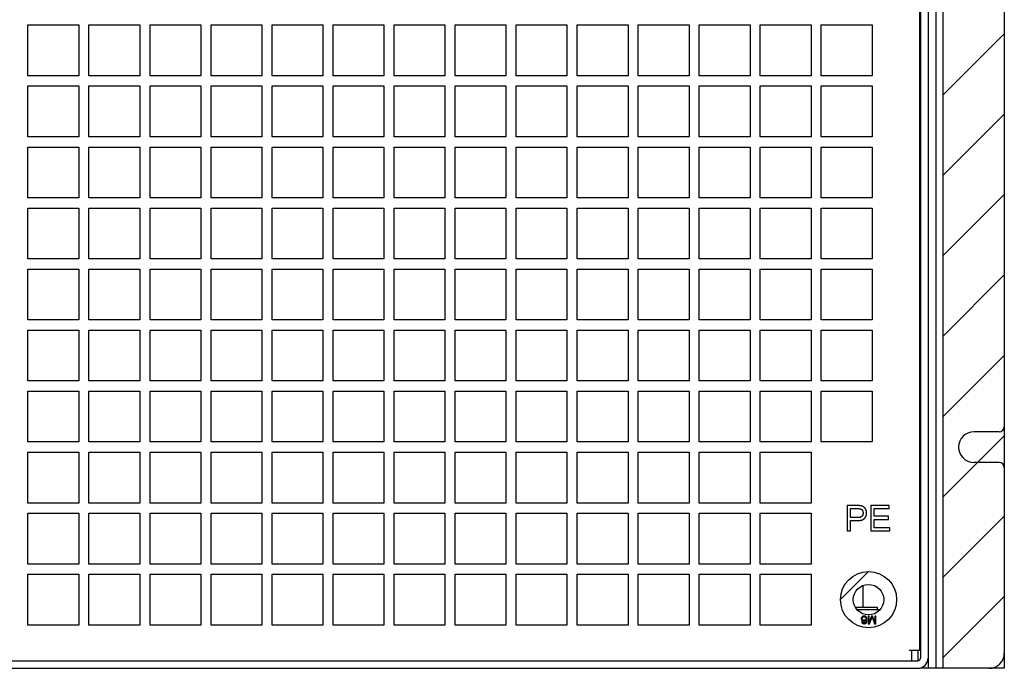
# Model space of a CAD drawing. Units: millimetres. Extents: x -3551 to 678, y -470 to 2520.
# Drawn here: x 116 to 368, y 945 to 1111 of the extents above; entities that cross this region are included whole.
import ezdxf

# ---------------------------------------------------------------- set-up
doc = ezdxf.new("R2010")
doc.units = ezdxf.units.MM
doc.header["$LTSCALE"] = 30.734
doc.layers.get('0').update_dxf_attribs({"linetype": 'CONTINUOUS'})

msp = doc.modelspace()

# ---------------------------------------------------------------- linework, layer by layer
at = {"color": 7, "linetype": 'Continuous'}
for p, q in [((350.01, 1291.83), (350.01, 944.73)), ((351.96, 944.73), (351.96, 1291.83)), ((348.06, 1274.93), (348.06, 947.33)), ((346.11, 1272.46), (346.11, 947.33)), ((345.85, 1271.03), (345.85, 949.28)), ((367.56, 1230.08), (367.56, 1006.48)), ((117.96, 1109.18), (130.96, 1109.18)), ((117.96, 1096.18), (117.96, 1109.18)), ((130.96, 1109.18), (130.96, 1096.18)), ((133.56, 1109.18), (146.56, 1109.18)), ((133.56, 1096.18), (133.56, 1109.18)), ((146.56, 1109.18), (146.56, 1096.18)), ((149.16, 1109.18), (162.16, 1109.18)), ((149.16, 1096.18), (149.16, 1109.18)), ((162.16, 1109.18), (162.16, 1096.18)), ((164.76, 1109.18), (177.76, 1109.18)), ((164.76, 1096.18), (164.76, 1109.18)), ((177.76, 1109.18), (177.76, 1096.18)), ((180.36, 1109.18), (193.36, 1109.18)), ((180.36, 1096.18), (180.36, 1109.18)), ((193.36, 1109.18), (193.36, 1096.18)), ((195.96, 1109.18), (208.96, 1109.18)), ((195.96, 1096.18), (195.96, 1109.18)), ((208.96, 1109.18), (208.96, 1096.18)), ((211.56, 1109.18), (224.56, 1109.18)), ((211.56, 1096.18), (211.56, 1109.18)), ((224.56, 1109.18), (224.56, 1096.18)), ((227.16, 1109.18), (240.16, 1109.18)), ((227.16, 1096.18), (227.16, 1109.18)), ((240.16, 1109.18), (240.16, 1096.18)), ((242.76, 1109.18), (255.76, 1109.18)), ((242.76, 1096.18), (242.76, 1109.18)), ((255.76, 1109.18), (255.76, 1096.18)), ((258.36, 1109.18), (271.36, 1109.18)), ((258.36, 1096.18), (258.36, 1109.18)), ((271.36, 1109.18), (271.36, 1096.18)), ((273.96, 1109.18), (286.96, 1109.18)), ((273.96, 1096.18), (273.96, 1109.18)), ((286.96, 1109.18), (286.96, 1096.18)), ((289.56, 1109.18), (302.56, 1109.18)), ((289.56, 1096.18), (289.56, 1109.18)), ((302.56, 1109.18), (302.56, 1096.18)), ((305.16, 1109.18), (318.16, 1109.18)), ((305.16, 1096.18), (305.16, 1109.18)), ((318.16, 1109.18), (318.16, 1096.18)), ((320.76, 1109.18), (333.76, 1109.18)), ((320.76, 1096.18), (320.76, 1109.18)), ((333.76, 1109.18), (333.76, 1096.18)), ((345.85, 1105.61), (346.11, 1105.87)), ((346.11, 1107.23), (345.92, 1107.23)), ((351.96, 1091.31), (367.56, 1106.91)), ((345.85, 1099.76), (346.11, 1099.5)), ((130.96, 1096.18), (117.96, 1096.18)), ((146.56, 1096.18), (133.56, 1096.18)), ((162.16, 1096.18), (149.16, 1096.18)), ((177.76, 1096.18), (164.76, 1096.18)), ((193.36, 1096.18), (180.36, 1096.18)), ((208.96, 1096.18), (195.96, 1096.18)), ((224.56, 1096.18), (211.56, 1096.18)), ((240.16, 1096.18), (227.16, 1096.18)), ((255.76, 1096.18), (242.76, 1096.18)), ((271.36, 1096.18), (258.36, 1096.18)), ((286.96, 1096.18), (273.96, 1096.18)), ((302.56, 1096.18), (289.56, 1096.18)), ((318.16, 1096.18), (305.16, 1096.18)), ((333.76, 1096.18), (320.76, 1096.18)), ((345.85, 1095.86), (346.11, 1095.6)), ((117.96, 1093.58), (130.96, 1093.58)), ((117.96, 1080.58), (117.96, 1093.58)), ((130.96, 1093.58), (130.96, 1080.58)), ((133.56, 1093.58), (146.56, 1093.58)), ((133.56, 1080.58), (133.56, 1093.58)), ((146.56, 1093.58), (146.56, 1080.58)), ((149.16, 1093.58), (162.16, 1093.58)), ((149.16, 1080.58), (149.16, 1093.58)), ((162.16, 1093.58), (162.16, 1080.58)), ((164.76, 1093.58), (177.76, 1093.58)), ((164.76, 1080.58), (164.76, 1093.58)), ((177.76, 1093.58), (177.76, 1080.58)), ((180.36, 1093.58), (193.36, 1093.58)), ((180.36, 1080.58), (180.36, 1093.58)), ((193.36, 1093.58), (193.36, 1080.58)), ((195.96, 1093.58), (208.96, 1093.58)), ((195.96, 1080.58), (195.96, 1093.58)), ((208.96, 1093.58), (208.96, 1080.58)), ((211.56, 1093.58), (224.56, 1093.58)), ((211.56, 1080.58), (211.56, 1093.58)), ((224.56, 1093.58), (224.56, 1080.58)), ((227.16, 1093.58), (240.16, 1093.58)), ((227.16, 1080.58), (227.16, 1093.58)), ((240.16, 1093.58), (240.16, 1080.58)), ((242.76, 1093.58), (255.76, 1093.58)), ((242.76, 1080.58), (242.76, 1093.58)), ((255.76, 1093.58), (255.76, 1080.58)), ((258.36, 1093.58), (271.36, 1093.58)), ((258.36, 1080.58), (258.36, 1093.58)), ((271.36, 1093.58), (271.36, 1080.58)), ((273.96, 1093.58), (286.96, 1093.58)), ((273.96, 1080.58), (273.96, 1093.58)), ((286.96, 1093.58), (286.96, 1080.58)), ((289.56, 1093.58), (302.56, 1093.58)), ((289.56, 1080.58), (289.56, 1093.58)), ((302.56, 1093.58), (302.56, 1080.58)), ((305.16, 1093.58), (318.16, 1093.58)), ((305.16, 1080.58), (305.16, 1093.58)), ((318.16, 1093.58), (318.16, 1080.58)), ((320.76, 1093.58), (333.76, 1093.58)), ((320.76, 1080.58), (320.76, 1093.58)), ((333.76, 1093.58), (333.76, 1080.58)), ((345.85, 1089.03), (346.11, 1089.29)), ((351.96, 1070.77), (367.56, 1086.37)), ((345.85, 1083.18), (346.11, 1082.92)), ((130.96, 1080.58), (117.96, 1080.58)), ((146.56, 1080.58), (133.56, 1080.58)), ((162.16, 1080.58), (149.16, 1080.58)), ((177.76, 1080.58), (164.76, 1080.58)), ((193.36, 1080.58), (180.36, 1080.58)), ((208.96, 1080.58), (195.96, 1080.58)), ((224.56, 1080.58), (211.56, 1080.58)), ((240.16, 1080.58), (227.16, 1080.58)), ((255.76, 1080.58), (242.76, 1080.58)), ((271.36, 1080.58), (258.36, 1080.58)), ((286.96, 1080.58), (273.96, 1080.58)), ((302.56, 1080.58), (289.56, 1080.58)), ((318.16, 1080.58), (305.16, 1080.58)), ((333.76, 1080.58), (320.76, 1080.58)), ((117.96, 1077.98), (130.96, 1077.98)), ((117.96, 1064.98), (117.96, 1077.98)), ((130.96, 1077.98), (130.96, 1064.98)), ((133.56, 1077.98), (146.56, 1077.98)), ((133.56, 1064.98), (133.56, 1077.98)), ((146.56, 1077.98), (146.56, 1064.98)), ((149.16, 1077.98), (162.16, 1077.98)), ((149.16, 1064.98), (149.16, 1077.98)), ((162.16, 1077.98), (162.16, 1064.98)), ((164.76, 1077.98), (177.76, 1077.98)), ((164.76, 1064.98), (164.76, 1077.98)), ((177.76, 1077.98), (177.76, 1064.98)), ((180.36, 1077.98), (193.36, 1077.98)), ((180.36, 1064.98), (180.36, 1077.98)), ((193.36, 1077.98), (193.36, 1064.98)), ((195.96, 1077.98), (208.96, 1077.98)), ((195.96, 1064.98), (195.96, 1077.98)), ((208.96, 1077.98), (208.96, 1064.98)), ((211.56, 1077.98), (224.56, 1077.98)), ((211.56, 1064.98), (211.56, 1077.98)), ((224.56, 1077.98), (224.56, 1064.98)), ((227.16, 1077.98), (240.16, 1077.98)), ((227.16, 1064.98), (227.16, 1077.98)), ((240.16, 1077.98), (240.16, 1064.98)), ((242.76, 1077.98), (255.76, 1077.98)), ((242.76, 1064.98), (242.76, 1077.98)), ((255.76, 1077.98), (255.76, 1064.98)), ((258.36, 1077.98), (271.36, 1077.98)), ((258.36, 1064.98), (258.36, 1077.98)), ((271.36, 1077.98), (271.36, 1064.98)), ((273.96, 1077.98), (286.96, 1077.98)), ((273.96, 1064.98), (273.96, 1077.98)), ((286.96, 1077.98), (286.96, 1064.98)), ((289.56, 1077.98), (302.56, 1077.98)), ((289.56, 1064.98), (289.56, 1077.98)), ((302.56, 1077.98), (302.56, 1064.98)), ((305.16, 1077.98), (318.16, 1077.98)), ((305.16, 1064.98), (305.16, 1077.98)), ((318.16, 1077.98), (318.16, 1064.98)), ((320.76, 1077.98), (333.76, 1077.98)), ((320.76, 1064.98), (320.76, 1077.98)), ((333.76, 1077.98), (333.76, 1064.98)), ((130.96, 1064.98), (117.96, 1064.98)), ((146.56, 1064.98), (133.56, 1064.98)), ((162.16, 1064.98), (149.16, 1064.98)), ((177.76, 1064.98), (164.76, 1064.98)), ((193.36, 1064.98), (180.36, 1064.98)), ((208.96, 1064.98), (195.96, 1064.98)), ((224.56, 1064.98), (211.56, 1064.98)), ((240.16, 1064.98), (227.16, 1064.98)), ((255.76, 1064.98), (242.76, 1064.98)), ((271.36, 1064.98), (258.36, 1064.98)), ((286.96, 1064.98), (273.96, 1064.98)), ((302.56, 1064.98), (289.56, 1064.98)), ((318.16, 1064.98), (305.16, 1064.98)), ((333.76, 1064.98), (320.76, 1064.98)), ((351.96, 1050.22), (367.56, 1065.82)), ((117.96, 1062.38), (130.96, 1062.38)), ((117.96, 1049.38), (117.96, 1062.38)), ((130.96, 1062.38), (130.96, 1049.38)), ((133.56, 1062.38), (146.56, 1062.38)), ((133.56, 1049.38), (133.56, 1062.38)), ((146.56, 1062.38), (146.56, 1049.38)), ((149.16, 1062.38), (162.16, 1062.38)), ((149.16, 1049.38), (149.16, 1062.38)), ((162.16, 1062.38), (162.16, 1049.38)), ((164.76, 1062.38), (177.76, 1062.38)), ((164.76, 1049.38), (164.76, 1062.38)), ((177.76, 1062.38), (177.76, 1049.38)), ((180.36, 1062.38), (193.36, 1062.38)), ((180.36, 1049.38), (180.36, 1062.38)), ((193.36, 1062.38), (193.36, 1049.38)), ((195.96, 1062.38), (208.96, 1062.38)), ((195.96, 1049.38), (195.96, 1062.38)), ((208.96, 1062.38), (208.96, 1049.38)), ((211.56, 1062.38), (224.56, 1062.38)), ((211.56, 1049.38), (211.56, 1062.38)), ((224.56, 1062.38), (224.56, 1049.38)), ((227.16, 1062.38), (240.16, 1062.38)), ((227.16, 1049.38), (227.16, 1062.38)), ((240.16, 1062.38), (240.16, 1049.38)), ((242.76, 1062.38), (255.76, 1062.38)), ((242.76, 1049.38), (242.76, 1062.38)), ((255.76, 1062.38), (255.76, 1049.38)), ((258.36, 1062.38), (271.36, 1062.38)), ((258.36, 1049.38), (258.36, 1062.38)), ((271.36, 1062.38), (271.36, 1049.38)), ((273.96, 1062.38), (286.96, 1062.38)), ((273.96, 1049.38), (273.96, 1062.38)), ((286.96, 1062.38), (286.96, 1049.38)), ((289.56, 1062.38), (302.56, 1062.38)), ((289.56, 1049.38), (289.56, 1062.38)), ((302.56, 1062.38), (302.56, 1049.38)), ((305.16, 1062.38), (318.16, 1062.38)), ((305.16, 1049.38), (305.16, 1062.38)), ((318.16, 1062.38), (318.16, 1049.38)), ((320.76, 1062.38), (333.76, 1062.38)), ((320.76, 1049.38), (320.76, 1062.38)), ((333.76, 1062.38), (333.76, 1049.38)), ((130.96, 1049.38), (117.96, 1049.38)), ((146.56, 1049.38), (133.56, 1049.38)), ((162.16, 1049.38), (149.16, 1049.38)), ((177.76, 1049.38), (164.76, 1049.38)), ((193.36, 1049.38), (180.36, 1049.38)), ((208.96, 1049.38), (195.96, 1049.38)), ((224.56, 1049.38), (211.56, 1049.38)), ((240.16, 1049.38), (227.16, 1049.38)), ((255.76, 1049.38), (242.76, 1049.38)), ((271.36, 1049.38), (258.36, 1049.38)), ((286.96, 1049.38), (273.96, 1049.38)), ((302.56, 1049.38), (289.56, 1049.38)), ((318.16, 1049.38), (305.16, 1049.38)), ((333.76, 1049.38), (320.76, 1049.38)), ((117.96, 1046.78), (130.96, 1046.78)), ((117.96, 1033.78), (117.96, 1046.78)), ((130.96, 1046.78), (130.96, 1033.78)), ((133.56, 1046.78), (146.56, 1046.78)), ((133.56, 1033.78), (133.56, 1046.78)), ((146.56, 1046.78), (146.56, 1033.78)), ((149.16, 1046.78), (162.16, 1046.78)), ((149.16, 1033.78), (149.16, 1046.78)), ((162.16, 1046.78), (162.16, 1033.78)), ((164.76, 1046.78), (177.76, 1046.78)), ((164.76, 1033.78), (164.76, 1046.78)), ((177.76, 1046.78), (177.76, 1033.78)), ((180.36, 1046.78), (193.36, 1046.78)), ((180.36, 1033.78), (180.36, 1046.78)), ((193.36, 1046.78), (193.36, 1033.78)), ((195.96, 1046.78), (208.96, 1046.78)), ((195.96, 1033.78), (195.96, 1046.78)), ((208.96, 1046.78), (208.96, 1033.78)), ((211.56, 1046.78), (224.56, 1046.78)), ((211.56, 1033.78), (211.56, 1046.78)), ((224.56, 1046.78), (224.56, 1033.78)), ((227.16, 1046.78), (240.16, 1046.78)), ((227.16, 1033.78), (227.16, 1046.78)), ((240.16, 1046.78), (240.16, 1033.78)), ((242.76, 1046.78), (255.76, 1046.78)), ((242.76, 1033.78), (242.76, 1046.78)), ((255.76, 1046.78), (255.76, 1033.78)), ((258.36, 1046.78), (271.36, 1046.78)), ((258.36, 1033.78), (258.36, 1046.78)), ((271.36, 1046.78), (271.36, 1033.78)), ((273.96, 1046.78), (286.96, 1046.78)), ((273.96, 1033.78), (273.96, 1046.78)), ((286.96, 1046.78), (286.96, 1033.78)), ((289.56, 1046.78), (302.56, 1046.78)), ((289.56, 1033.78), (289.56, 1046.78)), ((302.56, 1046.78), (302.56, 1033.78)), ((305.16, 1046.78), (318.16, 1046.78)), ((305.16, 1033.78), (305.16, 1046.78)), ((318.16, 1046.78), (318.16, 1033.78)), ((320.76, 1046.78), (333.76, 1046.78)), ((320.76, 1033.78), (320.76, 1046.78)), ((333.76, 1046.78), (333.76, 1033.78)), ((351.96, 1029.67), (367.56, 1045.27)), ((130.96, 1033.78), (117.96, 1033.78)), ((146.56, 1033.78), (133.56, 1033.78)), ((162.16, 1033.78), (149.16, 1033.78)), ((177.76, 1033.78), (164.76, 1033.78)), ((193.36, 1033.78), (180.36, 1033.78)), ((208.96, 1033.78), (195.96, 1033.78)), ((224.56, 1033.78), (211.56, 1033.78)), ((240.16, 1033.78), (227.16, 1033.78)), ((255.76, 1033.78), (242.76, 1033.78)), ((271.36, 1033.78), (258.36, 1033.78)), ((286.96, 1033.78), (273.96, 1033.78)), ((302.56, 1033.78), (289.56, 1033.78)), ((318.16, 1033.78), (305.16, 1033.78)), ((333.76, 1033.78), (320.76, 1033.78)), ((117.96, 1031.18), (130.96, 1031.18)), ((117.96, 1018.18), (117.96, 1031.18)), ((130.96, 1031.18), (130.96, 1018.18)), ((133.56, 1031.18), (146.56, 1031.18)), ((133.56, 1018.18), (133.56, 1031.18)), ((146.56, 1031.18), (146.56, 1018.18)), ((149.16, 1031.18), (162.16, 1031.18)), ((149.16, 1018.18), (149.16, 1031.18)), ((162.16, 1031.18), (162.16, 1018.18)), ((164.76, 1031.18), (177.76, 1031.18)), ((164.76, 1018.18), (164.76, 1031.18)), ((177.76, 1031.18), (177.76, 1018.18)), ((180.36, 1031.18), (193.36, 1031.18)), ((180.36, 1018.18), (180.36, 1031.18)), ((193.36, 1031.18), (193.36, 1018.18)), ((195.96, 1031.18), (208.96, 1031.18)), ((195.96, 1018.18), (195.96, 1031.18)), ((208.96, 1031.18), (208.96, 1018.18)), ((211.56, 1031.18), (224.56, 1031.18)), ((211.56, 1018.18), (211.56, 1031.18)), ((224.56, 1031.18), (224.56, 1018.18)), ((227.16, 1031.18), (240.16, 1031.18)), ((227.16, 1018.18), (227.16, 1031.18)), ((240.16, 1031.18), (240.16, 1018.18)), ((242.76, 1031.18), (255.76, 1031.18)), ((242.76, 1018.18), (242.76, 1031.18)), ((255.76, 1031.18), (255.76, 1018.18)), ((258.36, 1031.18), (271.36, 1031.18)), ((258.36, 1018.18), (258.36, 1031.18)), ((271.36, 1031.18), (271.36, 1018.18)), ((273.96, 1031.18), (286.96, 1031.18)), ((273.96, 1018.18), (273.96, 1031.18)), ((286.96, 1031.18), (286.96, 1018.18)), ((289.56, 1031.18), (302.56, 1031.18)), ((289.56, 1018.18), (289.56, 1031.18)), ((302.56, 1031.18), (302.56, 1018.18)), ((305.16, 1031.18), (318.16, 1031.18)), ((305.16, 1018.18), (305.16, 1031.18)), ((318.16, 1031.18), (318.16, 1018.18)), ((320.76, 1031.18), (333.76, 1031.18)), ((320.76, 1018.18), (320.76, 1031.18)), ((333.76, 1031.18), (333.76, 1018.18)), ((351.96, 1009.13), (367.56, 1024.73)), ((130.96, 1018.18), (117.96, 1018.18)), ((146.56, 1018.18), (133.56, 1018.18)), ((162.16, 1018.18), (149.16, 1018.18)), ((177.76, 1018.18), (164.76, 1018.18)), ((193.36, 1018.18), (180.36, 1018.18)), ((208.96, 1018.18), (195.96, 1018.18)), ((224.56, 1018.18), (211.56, 1018.18)), ((240.16, 1018.18), (227.16, 1018.18)), ((255.76, 1018.18), (242.76, 1018.18)), ((271.36, 1018.18), (258.36, 1018.18)), ((286.96, 1018.18), (273.96, 1018.18)), ((302.56, 1018.18), (289.56, 1018.18)), ((318.16, 1018.18), (305.16, 1018.18)), ((333.76, 1018.18), (320.76, 1018.18)), ((117.96, 1015.58), (130.96, 1015.58)), ((117.96, 1002.58), (117.96, 1015.58)), ((130.96, 1015.58), (130.96, 1002.58)), ((133.56, 1015.58), (146.56, 1015.58)), ((133.56, 1002.58), (133.56, 1015.58)), ((146.56, 1015.58), (146.56, 1002.58)), ((149.16, 1015.58), (162.16, 1015.58)), ((149.16, 1002.58), (149.16, 1015.58)), ((162.16, 1015.58), (162.16, 1002.58)), ((164.76, 1015.58), (177.76, 1015.58)), ((164.76, 1002.58), (164.76, 1015.58)), ((177.76, 1015.58), (177.76, 1002.58)), ((180.36, 1015.58), (193.36, 1015.58)), ((180.36, 1002.58), (180.36, 1015.58)), ((193.36, 1015.58), (193.36, 1002.58)), ((195.96, 1015.58), (208.96, 1015.58)), ((195.96, 1002.58), (195.96, 1015.58)), ((208.96, 1015.58), (208.96, 1002.58)), ((211.56, 1015.58), (224.56, 1015.58)), ((211.56, 1002.58), (211.56, 1015.58)), ((224.56, 1015.58), (224.56, 1002.58)), ((227.16, 1015.58), (240.16, 1015.58)), ((227.16, 1002.58), (227.16, 1015.58)), ((240.16, 1015.58), (240.16, 1002.58)), ((242.76, 1015.58), (255.76, 1015.58)), ((242.76, 1002.58), (242.76, 1015.58)), ((255.76, 1015.58), (255.76, 1002.58)), ((258.36, 1015.58), (271.36, 1015.58)), ((258.36, 1002.58), (258.36, 1015.58)), ((271.36, 1015.58), (271.36, 1002.58)), ((273.96, 1015.58), (286.96, 1015.58)), ((273.96, 1002.58), (273.96, 1015.58)), ((286.96, 1015.58), (286.96, 1002.58)), ((289.56, 1015.58), (302.56, 1015.58)), ((289.56, 1002.58), (289.56, 1015.58)), ((302.56, 1015.58), (302.56, 1002.58)), ((305.16, 1015.58), (318.16, 1015.58)), ((305.16, 1002.58), (305.16, 1015.58)), ((318.16, 1015.58), (318.16, 1002.58)), ((320.76, 1015.58), (333.76, 1015.58)), ((320.76, 1002.58), (320.76, 1015.58)), ((333.76, 1015.58), (333.76, 1002.58)), ((366.26, 1005.18), (359.76, 1005.18)), ((367.56, 1006.48), (367.56, 996.08)), ((130.96, 1002.58), (117.96, 1002.58)), ((146.56, 1002.58), (133.56, 1002.58)), ((162.16, 1002.58), (149.16, 1002.58)), ((177.76, 1002.58), (164.76, 1002.58)), ((193.36, 1002.58), (180.36, 1002.58)), ((208.96, 1002.58), (195.96, 1002.58)), ((224.56, 1002.58), (211.56, 1002.58)), ((240.16, 1002.58), (227.16, 1002.58)), ((255.76, 1002.58), (242.76, 1002.58)), ((271.36, 1002.58), (258.36, 1002.58)), ((286.96, 1002.58), (273.96, 1002.58)), ((302.56, 1002.58), (289.56, 1002.58)), ((318.16, 1002.58), (305.16, 1002.58)), ((333.76, 1002.58), (320.76, 1002.58)), ((351.96, 988.58), (367.56, 1004.18)), ((117.96, 999.98), (130.96, 999.98)), ((117.96, 986.98), (117.96, 999.98)), ((130.96, 999.98), (130.96, 986.98)), ((133.56, 999.98), (146.56, 999.98)), ((133.56, 986.98), (133.56, 999.98)), ((146.56, 999.98), (146.56, 986.98)), ((149.16, 999.98), (162.16, 999.98)), ((149.16, 986.98), (149.16, 999.98)), ((162.16, 999.98), (162.16, 986.98)), ((164.76, 999.98), (177.76, 999.98)), ((164.76, 986.98), (164.76, 999.98)), ((177.76, 999.98), (177.76, 986.98)), ((180.36, 999.98), (193.36, 999.98)), ((180.36, 986.98), (180.36, 999.98)), ((193.36, 999.98), (193.36, 986.98)), ((195.96, 999.98), (208.96, 999.98)), ((195.96, 986.98), (195.96, 999.98)), ((208.96, 999.98), (208.96, 986.98)), ((211.56, 999.98), (224.56, 999.98)), ((211.56, 986.98), (211.56, 999.98)), ((224.56, 999.98), (224.56, 986.98)), ((227.16, 999.98), (240.16, 999.98)), ((227.16, 986.98), (227.16, 999.98)), ((240.16, 999.98), (240.16, 986.98)), ((242.76, 999.98), (255.76, 999.98)), ((242.76, 986.98), (242.76, 999.98)), ((255.76, 999.98), (255.76, 986.98)), ((258.36, 999.98), (271.36, 999.98)), ((258.36, 986.98), (258.36, 999.98)), ((271.36, 999.98), (271.36, 986.98)), ((273.96, 999.98), (286.96, 999.98)), ((273.96, 986.98), (273.96, 999.98)), ((286.96, 999.98), (286.96, 986.98)), ((289.56, 999.98), (302.56, 999.98)), ((289.56, 986.98), (289.56, 999.98)), ((302.56, 999.98), (302.56, 986.98)), ((305.16, 999.98), (318.16, 999.98)), ((305.16, 986.98), (305.16, 999.98)), ((318.16, 999.98), (318.16, 986.98)), ((366.26, 997.38), (359.76, 997.38)), ((367.56, 996.08), (367.56, 948.63)), ((130.96, 986.98), (117.96, 986.98)), ((146.56, 986.98), (133.56, 986.98)), ((162.16, 986.98), (149.16, 986.98)), ((177.76, 986.98), (164.76, 986.98)), ((193.36, 986.98), (180.36, 986.98)), ((208.96, 986.98), (195.96, 986.98)), ((224.56, 986.98), (211.56, 986.98)), ((240.16, 986.98), (227.16, 986.98)), ((255.76, 986.98), (242.76, 986.98)), ((271.36, 986.98), (258.36, 986.98)), ((286.96, 986.98), (273.96, 986.98)), ((302.56, 986.98), (289.56, 986.98)), ((318.16, 986.98), (305.16, 986.98)), ((117.96, 984.38), (130.96, 984.38)), ((117.96, 971.38), (117.96, 984.38)), ((130.96, 984.38), (130.96, 971.38)), ((133.56, 984.38), (146.56, 984.38)), ((133.56, 971.38), (133.56, 984.38)), ((146.56, 984.38), (146.56, 971.38)), ((149.16, 984.38), (162.16, 984.38)), ((149.16, 971.38), (149.16, 984.38)), ((162.16, 984.38), (162.16, 971.38)), ((164.76, 984.38), (177.76, 984.38)), ((164.76, 971.38), (164.76, 984.38)), ((177.76, 984.38), (177.76, 971.38)), ((180.36, 984.38), (193.36, 984.38)), ((180.36, 971.38), (180.36, 984.38)), ((193.36, 984.38), (193.36, 971.38)), ((195.96, 984.38), (208.96, 984.38)), ((195.96, 971.38), (195.96, 984.38)), ((208.96, 984.38), (208.96, 971.38)), ((211.56, 984.38), (224.56, 984.38)), ((211.56, 971.38), (211.56, 984.38)), ((224.56, 984.38), (224.56, 971.38)), ((227.16, 984.38), (240.16, 984.38)), ((227.16, 971.38), (227.16, 984.38)), ((240.16, 984.38), (240.16, 971.38)), ((242.76, 984.38), (255.76, 984.38)), ((242.76, 971.38), (242.76, 984.38)), ((255.76, 984.38), (255.76, 971.38)), ((258.36, 984.38), (271.36, 984.38)), ((258.36, 971.38), (258.36, 984.38)), ((271.36, 984.38), (271.36, 971.38)), ((273.96, 984.38), (286.96, 984.38)), ((273.96, 971.38), (273.96, 984.38)), ((286.96, 984.38), (286.96, 971.38)), ((289.56, 984.38), (302.56, 984.38)), ((289.56, 971.38), (289.56, 984.38)), ((302.56, 984.38), (302.56, 971.38)), ((305.16, 984.38), (318.16, 984.38)), ((305.16, 971.38), (305.16, 984.38)), ((318.16, 984.38), (318.16, 971.38)), ((327.38, 986.33), (327.38, 979.83)), ((328.24, 985.57), (329.91, 985.57)), ((328.24, 983.24), (328.24, 985.57)), ((338.16, 986.33), (333.46, 986.33)), ((333.46, 986.33), (333.46, 979.83)), ((334.32, 985.57), (338.16, 985.57)), ((334.32, 983.58), (334.32, 985.57)), ((338.16, 985.57), (338.16, 986.33)), ((329.93, 983.24), (328.24, 983.24)), ((328.24, 982.48), (329.91, 982.48)), ((328.24, 979.83), (328.24, 982.48)), ((337.92, 983.58), (334.32, 983.58)), ((334.32, 982.81), (337.92, 982.81)), ((334.32, 980.6), (334.32, 982.81)), ((337.92, 982.81), (337.92, 983.58)), ((345.85, 982.45), (346.11, 982.71)), ((351.96, 968.03), (367.56, 983.63)), ((327.38, 979.83), (328.24, 979.83)), ((333.46, 979.83), (338.31, 979.83)), ((338.31, 980.6), (334.32, 980.6)), ((338.31, 979.83), (338.31, 980.6)), ((345.85, 976.6), (346.11, 976.34)), ((345.85, 975.61), (346.11, 975.87)), ((130.96, 971.38), (117.96, 971.38)), ((146.56, 971.38), (133.56, 971.38)), ((162.16, 971.38), (149.16, 971.38)), ((177.76, 971.38), (164.76, 971.38)), ((193.36, 971.38), (180.36, 971.38)), ((208.96, 971.38), (195.96, 971.38)), ((224.56, 971.38), (211.56, 971.38)), ((240.16, 971.38), (227.16, 971.38)), ((255.76, 971.38), (242.76, 971.38)), ((271.36, 971.38), (258.36, 971.38)), ((286.96, 971.38), (273.96, 971.38)), ((302.56, 971.38), (289.56, 971.38)), ((318.16, 971.38), (305.16, 971.38)), ((325.66, 962.28), (332.85, 969.47)), ((345.85, 969.76), (346.11, 969.5)), ((117.96, 968.78), (130.96, 968.78)), ((117.96, 955.78), (117.96, 968.78)), ((130.96, 968.78), (130.96, 955.78)), ((133.56, 968.78), (146.56, 968.78)), ((133.56, 955.78), (133.56, 968.78)), ((146.56, 968.78), (146.56, 955.78)), ((149.16, 968.78), (162.16, 968.78)), ((149.16, 955.78), (149.16, 968.78)), ((162.16, 968.78), (162.16, 955.78)), ((164.76, 968.78), (177.76, 968.78)), ((164.76, 955.78), (164.76, 968.78)), ((177.76, 968.78), (177.76, 955.78)), ((180.36, 968.78), (193.36, 968.78)), ((180.36, 955.78), (180.36, 968.78)), ((193.36, 968.78), (193.36, 955.78)), ((195.96, 968.78), (208.96, 968.78)), ((195.96, 955.78), (195.96, 968.78)), ((208.96, 968.78), (208.96, 955.78)), ((211.56, 968.78), (224.56, 968.78)), ((211.56, 955.78), (211.56, 968.78)), ((224.56, 968.78), (224.56, 955.78)), ((227.16, 968.78), (240.16, 968.78)), ((227.16, 955.78), (227.16, 968.78)), ((240.16, 968.78), (240.16, 955.78)), ((242.76, 968.78), (255.76, 968.78)), ((242.76, 955.78), (242.76, 968.78)), ((255.76, 968.78), (255.76, 955.78)), ((258.36, 968.78), (271.36, 968.78)), ((258.36, 955.78), (258.36, 968.78)), ((271.36, 968.78), (271.36, 955.78)), ((273.96, 968.78), (286.96, 968.78)), ((273.96, 955.78), (273.96, 968.78)), ((286.96, 968.78), (286.96, 955.78)), ((289.56, 968.78), (302.56, 968.78)), ((289.56, 955.78), (289.56, 968.78)), ((302.56, 968.78), (302.56, 955.78)), ((305.16, 968.78), (318.16, 968.78)), ((305.16, 955.78), (305.16, 968.78)), ((318.16, 968.78), (318.16, 955.78)), ((331.48, 960.33), (331.48, 965.91)), ((345.85, 966.18), (346.11, 965.92)), ((351.96, 947.48), (367.56, 963.08)), ((329.55, 960.33), (335.06, 960.33)), ((335.71, 959.68), (329.98, 959.68)), ((335.06, 960.33), (335.06, 959.68)), ((331.06, 957.73), (330.98, 957.52)), ((330.98, 957.52), (330.98, 957.31)), ((330.98, 957.31), (331.06, 957.1)), ((331.18, 957.89), (331.06, 957.73)), ((331.06, 957.1), (331.18, 956.98)), ((331.26, 956.57), (331.06, 956.57)), ((331.06, 956.57), (331.1, 956.44)), ((331.38, 958.02), (331.18, 957.89)), ((331.18, 957.48), (331.22, 957.6)), ((331.18, 957.35), (331.18, 957.48)), ((331.22, 957.23), (331.18, 957.35)), ((331.18, 956.98), (331.38, 956.86)), ((331.22, 957.6), (331.3, 957.73)), ((331.3, 957.15), (331.22, 957.23)), ((331.34, 956.44), (331.26, 956.57)), ((331.3, 957.73), (331.43, 957.81)), ((331.43, 957.06), (331.3, 957.15)), ((331.59, 958.06), (331.38, 958.02)), ((331.38, 956.86), (331.59, 956.81)), ((331.43, 957.81), (331.55, 957.85)), ((331.55, 957.02), (331.43, 957.06)), ((331.55, 957.85), (331.83, 957.85)), ((331.83, 957.02), (331.55, 957.02)), ((331.79, 958.06), (331.59, 958.06)), ((331.59, 956.81), (331.79, 956.81)), ((331.99, 958.02), (331.79, 958.06)), ((331.79, 956.81), (331.99, 956.86)), ((331.83, 957.85), (331.95, 957.81)), ((331.95, 957.06), (331.83, 957.02)), ((331.95, 957.81), (332.08, 957.73)), ((332.08, 957.15), (331.95, 957.06)), ((332.2, 957.89), (331.99, 958.02)), ((331.99, 956.86), (332.24, 957.02)), ((332.08, 957.73), (332.16, 957.6)), ((332.16, 957.23), (332.08, 957.15)), ((332.16, 956.57), (332.08, 956.44)), ((332.16, 957.6), (332.2, 957.48)), ((332.2, 957.35), (332.16, 957.23)), ((332.2, 956.69), (332.16, 956.57)), ((332.32, 957.73), (332.2, 957.89)), ((332.2, 957.48), (332.2, 957.35)), ((332.24, 956.94), (332.2, 956.69)), ((332.24, 957.02), (332.24, 956.94)), ((332.4, 957.52), (332.32, 957.73)), ((332.32, 956.44), (332.4, 956.65)), ((332.44, 957.23), (332.4, 957.52)), ((332.4, 956.65), (332.44, 956.94)), ((332.44, 956.94), (332.44, 957.23)), ((333.01, 958.06), (332.77, 958.06)), ((332.77, 958.06), (332.77, 956.11)), ((333.01, 956.52), (333.01, 958.06)), ((333.58, 958.06), (333.01, 956.52)), ((333.13, 956.11), (333.74, 957.85)), ((333.9, 958.06), (333.58, 958.06)), ((333.74, 957.85), (334.35, 956.11)), ((334.47, 956.52), (333.9, 958.06)), ((334.72, 958.06), (334.47, 958.06)), ((334.47, 958.06), (334.47, 956.52)), ((334.72, 956.11), (334.72, 958.06)), ((130.96, 955.78), (117.96, 955.78)), ((146.56, 955.78), (133.56, 955.78)), ((162.16, 955.78), (149.16, 955.78)), ((177.76, 955.78), (164.76, 955.78)), ((193.36, 955.78), (180.36, 955.78)), ((208.96, 955.78), (195.96, 955.78)), ((224.56, 955.78), (211.56, 955.78)), ((240.16, 955.78), (227.16, 955.78)), ((255.76, 955.78), (242.76, 955.78)), ((271.36, 955.78), (258.36, 955.78)), ((286.96, 955.78), (273.96, 955.78)), ((302.56, 955.78), (289.56, 955.78)), ((318.16, 955.78), (305.16, 955.78)), ((331.1, 956.44), (331.22, 956.27)), ((331.22, 956.27), (331.43, 956.15)), ((331.47, 956.36), (331.34, 956.44)), ((331.43, 956.15), (331.63, 956.11)), ((331.59, 956.32), (331.47, 956.36)), ((331.83, 956.32), (331.59, 956.32)), ((331.63, 956.11), (331.79, 956.11)), ((331.79, 956.11), (331.99, 956.15)), ((331.95, 956.36), (331.83, 956.32)), ((332.08, 956.44), (331.95, 956.36)), ((331.99, 956.15), (332.2, 956.27)), ((332.2, 956.27), (332.32, 956.44)), ((332.77, 956.11), (333.13, 956.11)), ((334.35, 956.11), (334.72, 956.11)), ((345.85, 949.28), (343.25, 949.28)), ((343.9, 946.68), (343.9, 949.28)), ((345.46, 949.28), (345.46, 946.68)), ((-299.34, 946.68), (345.46, 946.68)), ((348.06, 947.33), (348.06, 944.73)), ((367.56, 948.63), (367.56, 944.73)), ((-299.34, 944.73), (345.46, 944.73)), ((363.66, 944.73), (346.11, 944.73)), ((367.56, 944.73), (363.66, 944.73))]:
    msp.add_line(p, q, dxfattribs=at)
for points in [[(330.83, 986.27), (330.78, 986.28), (330.73, 986.29), (330.68, 986.29), (330.63, 986.3), (330.57, 986.31), (330.5, 986.31), (330.44, 986.32), (330.37, 986.32), (330.29, 986.32), (330.21, 986.33), (330.13, 986.33), (330.04, 986.33), (329.95, 986.33), (329.86, 986.33), (327.38, 986.33)], [(329.91, 985.57), (329.98, 985.57), (330.06, 985.57), (330.13, 985.56), (330.19, 985.56), (330.25, 985.56), (330.31, 985.56), (330.36, 985.55), (330.41, 985.55), (330.46, 985.55), (330.5, 985.54), (330.54, 985.54), (330.57, 985.53), (330.61, 985.53), (330.64, 985.52), (330.66, 985.52), (330.69, 985.51), (330.71, 985.51)], [(330.71, 985.51), (330.73, 985.5), (330.75, 985.49), (330.78, 985.49), (330.8, 985.48), (330.82, 985.47), (330.84, 985.46), (330.86, 985.45), (330.88, 985.44), (330.9, 985.43), (330.92, 985.42), (330.94, 985.41), (330.96, 985.4), (330.98, 985.39), (330.99, 985.38), (331.01, 985.37), (331.03, 985.35), (331.05, 985.34), (331.06, 985.33), (331.08, 985.31), (331.1, 985.3), (331.12, 985.28), (331.13, 985.27), (331.15, 985.25), (331.16, 985.23), (331.18, 985.21), (331.19, 985.2), (331.21, 985.18), (331.22, 985.16), (331.24, 985.14), (331.25, 985.12)], [(331.63, 985.96), (331.6, 985.98), (331.57, 986), (331.55, 986.02), (331.52, 986.04), (331.49, 986.05), (331.46, 986.07), (331.43, 986.08), (331.4, 986.1), (331.37, 986.11), (331.33, 986.13), (331.3, 986.14), (331.27, 986.15), (331.23, 986.17), (331.2, 986.18), (331.16, 986.19), (331.13, 986.2), (331.09, 986.21), (331.05, 986.22), (331.01, 986.23), (330.97, 986.24), (330.93, 986.25), (330.89, 986.26), (330.85, 986.27), (330.83, 986.27)], [(331.46, 984.43), (331.46, 984.39), (331.46, 984.36), (331.46, 984.32), (331.45, 984.29), (331.45, 984.26), (331.45, 984.22), (331.44, 984.19), (331.44, 984.16), (331.43, 984.13), (331.42, 984.1), (331.42, 984.07), (331.41, 984.04), (331.4, 984.01), (331.39, 983.98), (331.38, 983.96), (331.37, 983.93), (331.36, 983.9), (331.35, 983.88), (331.34, 983.85), (331.33, 983.83), (331.31, 983.81), (331.3, 983.78), (331.29, 983.76), (331.27, 983.74), (331.25, 983.71), (331.24, 983.69), (331.22, 983.67), (331.2, 983.65), (331.19, 983.63), (331.17, 983.61), (331.15, 983.59), (331.13, 983.57), (331.11, 983.55)], [(331.25, 985.12), (331.27, 985.1), (331.28, 985.08), (331.29, 985.06), (331.31, 985.04), (331.32, 985.02), (331.33, 984.99), (331.34, 984.97), (331.35, 984.95), (331.36, 984.92), (331.37, 984.9), (331.38, 984.88), (331.39, 984.85), (331.4, 984.83), (331.41, 984.8), (331.41, 984.78), (331.42, 984.75), (331.43, 984.73), (331.43, 984.7), (331.44, 984.68), (331.44, 984.65), (331.45, 984.62), (331.45, 984.6), (331.45, 984.57), (331.45, 984.54), (331.46, 984.51), (331.46, 984.48), (331.46, 984.45), (331.46, 984.43)], [(332.15, 985.34), (332.14, 985.34), (332.13, 985.38), (332.11, 985.41), (332.09, 985.44), (332.08, 985.47), (332.06, 985.5), (332.04, 985.53), (332.02, 985.56), (332, 985.59), (331.98, 985.61), (331.96, 985.64), (331.94, 985.67), (331.92, 985.69), (331.9, 985.71), (331.88, 985.74), (331.86, 985.76), (331.84, 985.79), (331.82, 985.81), (331.79, 985.83), (331.77, 985.85), (331.75, 985.87), (331.72, 985.89), (331.7, 985.91), (331.68, 985.93), (331.65, 985.95), (331.63, 985.96)], [(331.82, 983.05), (331.85, 983.09), (331.88, 983.12), (331.91, 983.16), (331.94, 983.2), (331.97, 983.24), (332, 983.28), (332.03, 983.32), (332.05, 983.36), (332.08, 983.4), (332.1, 983.44), (332.12, 983.49), (332.14, 983.51), (332.15, 983.53), (332.17, 983.57), (332.19, 983.62), (332.2, 983.66), (332.22, 983.71), (332.24, 983.75), (332.25, 983.8), (332.27, 983.84), (332.28, 983.89), (332.29, 983.94), (332.3, 983.99), (332.31, 984.04), (332.32, 984.09), (332.33, 984.14), (332.33, 984.19), (332.34, 984.24), (332.34, 984.29), (332.34, 984.35), (332.35, 984.4), (332.35, 984.45)], [(332.35, 984.45), (332.35, 984.46), (332.35, 984.5), (332.34, 984.54), (332.34, 984.58), (332.34, 984.62), (332.34, 984.66), (332.33, 984.7), (332.33, 984.73), (332.32, 984.77), (332.32, 984.81), (332.31, 984.85), (332.3, 984.89), (332.29, 984.92), (332.29, 984.96), (332.28, 984.99), (332.27, 985.03), (332.26, 985.07), (332.24, 985.1), (332.23, 985.14), (332.22, 985.17), (332.21, 985.21), (332.19, 985.24), (332.18, 985.27), (332.16, 985.31), (332.15, 985.34)], [(329.91, 982.48), (329.98, 982.48), (330.07, 982.48), (330.17, 982.48), (330.26, 982.49), (330.35, 982.49), (330.43, 982.5), (330.52, 982.51), (330.6, 982.52), (330.67, 982.53), (330.75, 982.54), (330.82, 982.56), (330.89, 982.57), (330.95, 982.59), (331.01, 982.6), (331.08, 982.62), (331.13, 982.64), (331.19, 982.66), (331.25, 982.68), (331.3, 982.7), (331.35, 982.72), (331.4, 982.74), (331.44, 982.77), (331.49, 982.79), (331.53, 982.82), (331.57, 982.84), (331.61, 982.87), (331.65, 982.9), (331.69, 982.93), (331.72, 982.96), (331.75, 982.99), (331.79, 983.02), (331.82, 983.05)], [(331.11, 983.55), (331.09, 983.54), (331.07, 983.52), (331.04, 983.5), (331.02, 983.48), (330.99, 983.47), (330.97, 983.45), (330.94, 983.44), (330.91, 983.42), (330.88, 983.41), (330.85, 983.39), (330.82, 983.38), (330.78, 983.37), (330.75, 983.35), (330.71, 983.34), (330.67, 983.33), (330.63, 983.32), (330.59, 983.31), (330.55, 983.3), (330.51, 983.29), (330.46, 983.28), (330.41, 983.28), (330.36, 983.27), (330.31, 983.26), (330.26, 983.26), (330.2, 983.25), (330.15, 983.25), (330.09, 983.25), (330.03, 983.24), (329.96, 983.24), (329.93, 983.24)]]:
    msp.add_lwpolyline(points, dxfattribs=at)
for radius in [7.18, 7.18, 3.9]:
    msp.add_circle((332.85, 962.28), radius, dxfattribs=at)
for centre, radius, start, end in [((359.76, 1001.28), 3.9, 90, 270), ((366.26, 1006.48), 1.3, 270, 0), ((366.26, 996.08), 1.3, 0, 90), ((345.46, 947.33), 2.6, 270, 0), ((345.46, 947.33), 0.65, 270, 0), ((363.66, 948.63), 3.9, 270, 0)]:
    msp.add_arc(centre, radius, start, end, dxfattribs=at)

doc.saveas('drawing.dxf')
